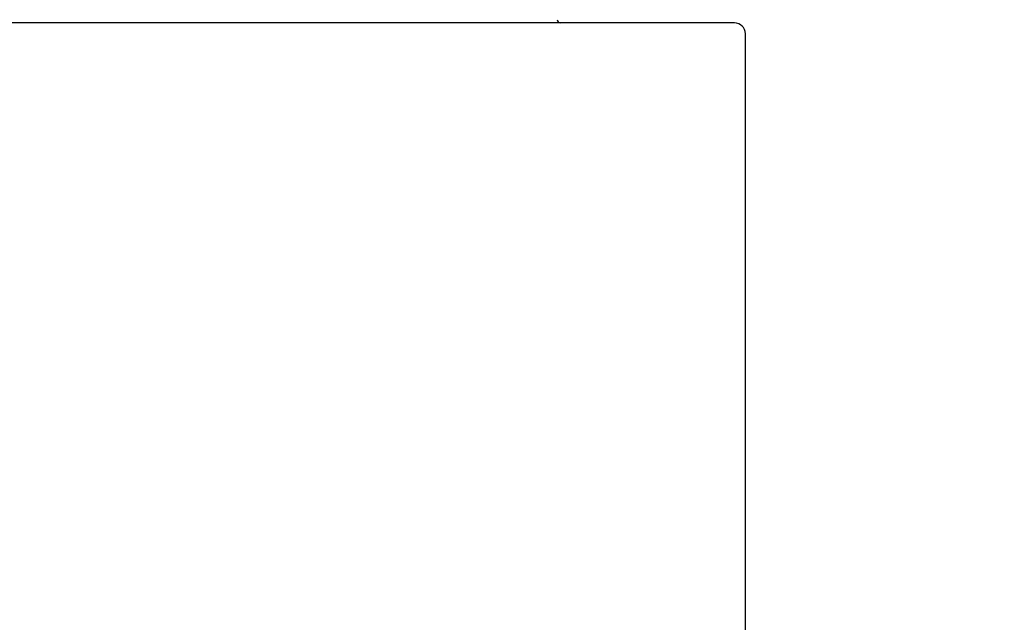
# Model space of a CAD drawing. Units: millimetres. Extents: x 0 to 420, y 0 to 300.
# Drawn here: x 190 to 199, y 154 to 159 of the extents above; entities that cross this region are included whole.
import ezdxf

# ---------------------------------------------------------------- set-up
doc = ezdxf.new("R2010")
doc.units = ezdxf.units.MM
doc.header["$LTSCALE"] = 23.1
doc.layers.get('0').update_dxf_attribs({"linetype": 'CONTINUOUS'})
doc.layers.add('RUNDUNGEN', color=7, linetype='CONTINUOUS')
doc.layers.add('ZEICHNUNGSBEMASSUNGEN', color=7, linetype='CONTINUOUS')
doc.styles.get("Standard").update_dxf_attribs({"font": 'txt', "width": 0.7})
doc.dimstyles.new('DIMSTYLE_5', dxfattribs={"dimtxt": 3.5, "dimasz": 3.5, "dimexe": 1.5, "dimexo": 1.5, "dimgap": 0.875, "dimtad": 1, "dimdec": 0, "dimlfac": 30, "dimdsep": 46, "dimtxsty": 'Standard', "dimblk": '_FILLED', "dimblk1": '_FILLED', "dimblk2": '_FILLED', "dimcen": 0.09, "dimclrt": 5, "dimadec": 0, "dimazin": 0, "dimtp": 2, "dimtm": 2, "dimtfac": 1, "dimtdec": 0, "dimtofl": 0, "dimtmove": 0, "dimatfit": 3, "dimldrblk": '_FILLED', "dimfxl": 0, "dimtolj": 1, "dimarcsym": 0})

# ---------------------------------------------------------------- blocks, each defined once
blk = doc.blocks.new('_FILLED')
at = {"color": 0, "linetype": 'ByBlock'}
blk.add_solid([(0, 0), (-1, 0.125), (-1, -0.125)], dxfattribs=at)
blk = doc.blocks.new('*D5')
at = {"layer": 'ZEICHNUNGSBEMASSUNGEN', "color": 2, "linetype": 'Continuous'}
for p, q in [((157.2922, 151.9547), (157.2922, 185.2628)), ((265.6625, 148.6495), (265.6625, 185.2628)), ((157.2922, 183.7628), (211.4774, 183.7628)), ((265.6625, 183.7628), (211.4774, 183.7628))]:
    blk.add_line(p, q, dxfattribs=at)
at = {"layer": 'ZEICHNUNGSBEMASSUNGEN', "color": 2, "linetype": 'Continuous', "xscale": 3.5, "yscale": 3.5, "zscale": 3.5, "rotation": 180}
blk.add_blockref('_FILLED', (157.2922, 183.7628), dxfattribs=at)
at = {"layer": 'ZEICHNUNGSBEMASSUNGEN', "color": 2, "linetype": 'Continuous', "xscale": 3.5, "yscale": 3.5, "zscale": 3.5}
blk.add_blockref('_FILLED', (265.6625, 183.7628), dxfattribs=at)
at = {"layer": 'ZEICHNUNGSBEMASSUNGEN', "color": 5, "linetype": 'Continuous', "insert": (211.4774, 188.1378), "char_height": 3.5, "width": 14.625, "attachment_point": 2, "line_spacing_factor": 0.9}
blk.add_mtext('3251', dxfattribs=at)

msp = doc.modelspace()

# ---------------------------------------------------------------- linework, layer by layer
at = {"layer": 'RUNDUNGEN', "color": 7, "linetype": 'Continuous'}
for p, q in [((196.25054, 158.72393), (163.10387, 158.72393)), ((196.34387, 149.19945), (196.34387, 158.6306))]:
    msp.add_line(p, q, dxfattribs=at)
for centre, radius, start, end in [((194.77054, 158.7506), 0.02667, 180, 270), ((196.25054, 158.6306), 0.09333, 0, 90)]:
    msp.add_arc(centre, radius, start, end, dxfattribs=at)

# ---------------------------------------------------------------- dimensions: what is measured, and where the dimension line sits
at = {"layer": 'ZEICHNUNGSBEMASSUNGEN', "color": 2, "linetype": 'Continuous'}
dim = msp.add_linear_dim(base=(157.29224, 183.76278), p1=(265.66247, 147.14945), p2=(157.29224, 150.45468), angle=180, dimstyle='DIMSTYLE_5', dxfattribs=at)
dim.commit()
dim.dimension.update_dxf_attribs({"geometry": '*D5', "text_midpoint": (210.97736, 183.76278), "dimtype": 160})

doc.saveas('drawing.dxf')
